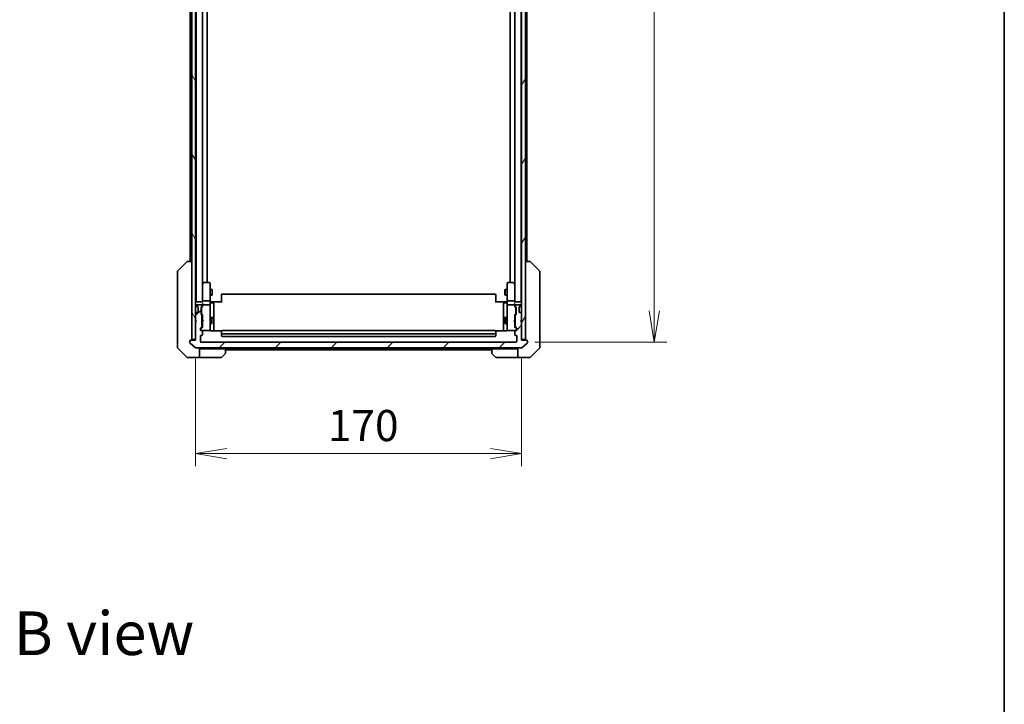
# Model space of a CAD drawing. Units: millimetres. Extents: x -2262 to 8942, y 52 to 1878.
# Drawn here: x 2122 to 2636, y 1165 to 1522 of the extents above; entities that cross this region are included whole.
import ezdxf

# ---------------------------------------------------------------- set-up
doc = ezdxf.new("R2010")
doc.units = ezdxf.units.MM
doc.header["$LTSCALE"] = 6.5
doc.layers.get('Defpoints').update_dxf_attribs({"lineweight": 25})
for name, color, linetype, lineweight in [('Border (ISO)', 7, 'Continuous', 35), ('Dimension (ISO)', 7, 'Continuous', 18), ('Hatch (ISO)', 1, 'Continuous', 18), ('Symbol (ISO)', 7, 'Continuous', 18), ('Visible (ISO)', 7, 'Continuous', 35)]:
    doc.layers.add(name, color=color, linetype=linetype, lineweight=lineweight)
doc.styles.add('Note Text (TK)', font='MS PGothic.ttf')
doc.dimstyles.new('Default - Method 1b (TK)', dxfattribs={"dimscale": 6.5, "dimtxt": 2.5, "dimasz": 2.5, "dimexe": 1, "dimexo": 1.5, "dimgap": 1, "dimtad": 1, "dimrnd": 1e-08, "dimdsep": 46, "dimtxsty": 'Note Text (TK)', "dimblk": 'OPEN', "dimcen": 0.09, "dimdle": 5, "dimclrd": 100, "dimclre": 100, "dimclrt": 7, "dimadec": 1, "dimazin": 1, "dimtfac": 1, "dimtmove": 0, "dimatfit": 3, "dimldrblk": 'OPEN', "dimfxl": 1, "dimtolj": 1, "dimlwd": -1, "dimlwe": -1, "dimarcsym": 0})

# ---------------------------------------------------------------- blocks, each defined once
blk = doc.blocks.new('Borders tk図枠')
at = {"layer": 'Border (ISO)'}
blk.add_line((405.5, 289), (405.5, 8), dxfattribs=at)
blk = doc.blocks.new('_Open')
at = {"color": 0, "linetype": 'ByBlock', "lineweight": -2}
for p, q in [((-1, 0.167), (0, 0)), ((-1, -0.167), (0, 0)), ((0, 0), (-1, 0))]:
    blk.add_line(p, q, dxfattribs=at)
blk = doc.blocks.new('*D11')
at = {"layer": 'Defpoints', "color": 0}
for p in [(2214.01, 1354.72), (2384.01, 1354.72), (2384.01, 1295.61)]:
    blk.add_point(p, dxfattribs=at)
at = {"layer": 'Dimension (ISO)', "color": 100}
for p, q in [((2214.01, 1344.97), (2214.01, 1289.11)), ((2384.01, 1344.97), (2384.01, 1289.11)), ((2230.26, 1295.61), (2367.76, 1295.61))]:
    blk.add_line(p, q, dxfattribs=at)
at = {"layer": 'Dimension (ISO)', "color": 100, "xscale": 16.25, "yscale": 16.25, "zscale": 16.25, "rotation": 180}
blk.add_blockref('_Open', (2214.01, 1295.61), dxfattribs=at)
at = {"layer": 'Dimension (ISO)', "color": 100, "xscale": 16.25, "yscale": 16.25, "zscale": 16.25}
blk.add_blockref('_Open', (2384.01, 1295.61), dxfattribs=at)
at = {"layer": 'Dimension (ISO)', "color": 7, "insert": (2282.94, 1310.24), "char_height": 16.25, "attachment_point": 4, "style": 'Note Text (TK)'}
blk.add_mtext('\\A1;170', dxfattribs=at)
blk = doc.blocks.new('*D12')
at = {"layer": 'Defpoints', "color": 0}
for p in [(2381.21, 1775.72), (2381.21, 1353.72), (2453.21, 1353.72)]:
    blk.add_point(p, dxfattribs=at)
at = {"layer": 'Dimension (ISO)', "color": 100}
for p, q in [((2390.96, 1775.72), (2459.71, 1775.72)), ((2453.21, 1759.47), (2453.21, 1369.97)), ((2390.96, 1353.72), (2459.71, 1353.72))]:
    blk.add_line(p, q, dxfattribs=at)
at = {"layer": 'Dimension (ISO)', "color": 100, "xscale": 16.25, "yscale": 16.25, "zscale": 16.25}
for p, rotation in [((2453.21, 1775.72), 90), ((2453.21, 1353.72), 270)]:
    blk.add_blockref('_Open', p, dxfattribs=dict(at, rotation=rotation))
at = {"layer": 'Dimension (ISO)', "color": 7, "insert": (2438.59, 1548.01), "char_height": 16.25, "attachment_point": 4, "rotation": 90, "style": 'Note Text (TK)'}
blk.add_mtext('\\A1;422', dxfattribs=at)

msp = doc.modelspace()

# ---------------------------------------------------------------- hatches: boundary and pattern name
at = {"layer": 'Hatch (ISO)'}
h = msp.add_hatch(dxfattribs=at)
h.set_pattern_fill('ANSI31', color=256, scale=165.1, angle=75.000175, style=0)
h.set_pattern_definition([(120.0002, (0, 0), (-17.87257, -10.3188), [])])
h.paths.add_polyline_path([(2212.0102, 1355.0173), (2214.0102, 1355.0173), (2214.0102, 1364.2173), (2214.0102, 1365.2173), (2214.0102, 1368.593), (2214.0102, 1372.8415), (2214.0102, 1372.9173), (2214.0102, 1756.5173), (2214.0102, 1756.593), (2214.0102, 1760.8415), (2214.0102, 1764.2173), (2214.0102, 1765.2173), (2214.0102, 1774.4173), (2212.0102, 1774.4173)])
h = msp.add_hatch(dxfattribs=at)
h.set_pattern_fill('ANSI31', color=256, scale=165.1, angle=14.999978, style=0)
h.set_pattern_definition([(60, (0, 0), (-17.8726, 10.31876), [])])
h.paths.add_polyline_path([(2384.0102, 1355.0173), (2386.0102, 1355.0173), (2386.0102, 1774.4173), (2384.0102, 1774.4173), (2384.0102, 1765.2173), (2384.0102, 1764.2173), (2384.0102, 1760.8415), (2384.0102, 1756.593), (2384.0102, 1756.5173), (2384.0102, 1372.9173), (2384.0102, 1372.8415), (2384.0102, 1368.593), (2384.0102, 1365.2173), (2384.0102, 1364.2173)])
h = msp.add_hatch(dxfattribs=at)
h.set_pattern_fill('ANSI31', color=256, scale=165.1, style=0)
h.set_pattern_definition([(45, (0, 0), (-14.59292, 14.59292), [])])
edge = h.paths.add_edge_path()
edge.add_ellipse((2386.7102, 1354.4173), major_axis=(0, 0.3), ratio=1, start_angle=270, end_angle=360)
edge.add_line((2386.7102, 1354.7173), (2384.0102, 1354.7173))
edge.add_line((2384.0102, 1354.7173), (2384.0102, 1355.0173))
edge.add_line((2384.0102, 1355.0173), (2384.0102, 1364.2173))
edge.add_line((2384.0102, 1364.2173), (2383.5102, 1364.7173))
edge.add_line((2383.5102, 1364.7173), (2384.0102, 1365.2173))
edge.add_line((2384.0102, 1365.2173), (2384.0102, 1368.593))
edge.add_ellipse((2383.7102, 1368.593), major_axis=(0, 0.3), ratio=1, start_angle=270, end_angle=315)
edge.add_line((2383.9223, 1368.8051), (2383.5981, 1369.1294))
edge.add_ellipse((2383.3859, 1368.9173), major_axis=(-0.2121, 0.2121), ratio=1, start_angle=270, end_angle=315)
edge.add_line((2383.3859, 1369.2173), (2383.0102, 1369.2173))
edge.add_ellipse((2383.0102, 1369.5173), major_axis=(-0.3, 0), ratio=1, start_angle=0, end_angle=90, ccw=False)
edge.add_line((2382.7102, 1369.5173), (2382.7102, 1371.9173))
edge.add_ellipse((2383.0102, 1371.9173), major_axis=(0, 0.3), ratio=1, start_angle=0, end_angle=90, ccw=False)
edge.add_line((2383.0102, 1372.2173), (2383.3859, 1372.2173))
edge.add_ellipse((2383.3859, 1372.5173), major_axis=(0.3, 0), ratio=1, start_angle=270, end_angle=315)
edge.add_line((2383.5981, 1372.3051), (2383.9223, 1372.6294))
edge.add_ellipse((2383.7102, 1372.8415), major_axis=(0.2121, 0.2121), ratio=1, start_angle=270, end_angle=315)
edge.add_line((2384.0102, 1372.8415), (2384.0102, 1372.9173))
edge.add_ellipse((2383.7102, 1372.9173), major_axis=(0, 0.3), ratio=1, start_angle=270, end_angle=360)
edge.add_line((2383.7102, 1373.2173), (2381.0102, 1373.2173))
edge.add_ellipse((2381.0102, 1372.9173), major_axis=(-0.3, 0), ratio=1, start_angle=270, end_angle=360)
edge.add_line((2380.7102, 1372.9173), (2380.7102, 1372.5415))
edge.add_ellipse((2381.0102, 1372.5415), major_axis=(0, -0.3), ratio=1, start_angle=270, end_angle=315)
edge.add_line((2380.7981, 1372.3294), (2381.1223, 1372.0051))
edge.add_ellipse((2380.9102, 1371.793), major_axis=(0.2121, -0.2121), ratio=1, start_angle=45, end_angle=90, ccw=False)
edge.add_line((2381.2102, 1371.793), (2381.2102, 1368.2915))
edge.add_ellipse((2380.9102, 1368.2915), major_axis=(0, -0.3), ratio=1, start_angle=45, end_angle=90, ccw=False)
edge.add_line((2381.1223, 1368.0794), (2380.7981, 1367.7551))
edge.add_ellipse((2381.0102, 1367.543), major_axis=(-0.2121, -0.2121), ratio=1, start_angle=270, end_angle=315)
edge.add_line((2380.7102, 1367.543), (2380.7102, 1361.8915))
edge.add_ellipse((2381.0102, 1361.8915), major_axis=(0, -0.3), ratio=1, start_angle=270, end_angle=315)
edge.add_line((2380.7981, 1361.6794), (2381.4223, 1361.0551))
edge.add_ellipse((2381.2102, 1360.843), major_axis=(0.2121, -0.2121), ratio=1, start_angle=45, end_angle=90, ccw=False)
edge.add_line((2381.5102, 1360.843), (2381.5102, 1360.0173))
edge.add_ellipse((2381.2102, 1360.0173), major_axis=(0, -0.3), ratio=1, start_angle=0, end_angle=90, ccw=False)
edge.add_line((2381.2102, 1359.7173), (2380.8102, 1359.7173))
edge.add_ellipse((2380.8102, 1359.4173), major_axis=(-0.3, 0), ratio=1, start_angle=270, end_angle=360)
edge.add_line((2380.5102, 1359.4173), (2380.5102, 1357.5173))
edge.add_ellipse((2380.8102, 1357.5173), major_axis=(0, -0.3), ratio=1, start_angle=270, end_angle=360)
edge.add_line((2380.8102, 1357.2173), (2381.2102, 1357.2173))
edge.add_ellipse((2381.2102, 1356.9173), major_axis=(0.3, 0), ratio=1, start_angle=0, end_angle=90, ccw=False)
edge.add_line((2381.5102, 1356.9173), (2381.5102, 1354.0173))
edge.add_ellipse((2381.2102, 1354.0173), major_axis=(0, -0.3), ratio=1, start_angle=0, end_angle=90, ccw=False)
edge.add_line((2381.2102, 1353.7173), (2216.8102, 1353.7173))
edge.add_ellipse((2216.8102, 1354.0173), major_axis=(-0.3, 0), ratio=1, start_angle=0, end_angle=90, ccw=False)
edge.add_line((2216.5102, 1354.0173), (2216.5102, 1356.9173))
edge.add_ellipse((2216.8102, 1356.9173), major_axis=(0, 0.3), ratio=1, start_angle=0, end_angle=90, ccw=False)
edge.add_line((2216.8102, 1357.2173), (2217.2102, 1357.2173))
edge.add_ellipse((2217.2102, 1357.5173), major_axis=(0.3, 0), ratio=1, start_angle=270, end_angle=360)
edge.add_line((2217.5102, 1357.5173), (2217.5102, 1359.4173))
edge.add_ellipse((2217.2102, 1359.4173), major_axis=(0, 0.3), ratio=1, start_angle=270, end_angle=360)
edge.add_line((2217.2102, 1359.7173), (2216.8102, 1359.7173))
edge.add_ellipse((2216.8102, 1360.0173), major_axis=(-0.3, 0), ratio=1, start_angle=0, end_angle=90, ccw=False)
edge.add_line((2216.5102, 1360.0173), (2216.5102, 1360.843))
edge.add_ellipse((2216.8102, 1360.843), major_axis=(0, 0.3), ratio=1, start_angle=45, end_angle=90, ccw=False)
edge.add_line((2216.5981, 1361.0551), (2217.2223, 1361.6794))
edge.add_ellipse((2217.0102, 1361.8915), major_axis=(0.2121, 0.2121), ratio=1, start_angle=270, end_angle=315)
edge.add_line((2217.3102, 1361.8915), (2217.3102, 1367.543))
edge.add_ellipse((2217.0102, 1367.543), major_axis=(0, 0.3), ratio=1, start_angle=270, end_angle=315)
edge.add_line((2217.2223, 1367.7551), (2216.8981, 1368.0794))
edge.add_ellipse((2217.1102, 1368.2915), major_axis=(-0.2121, 0.2121), ratio=1, start_angle=45, end_angle=90, ccw=False)
edge.add_line((2216.8102, 1368.2915), (2216.8102, 1371.793))
edge.add_ellipse((2217.1102, 1371.793), major_axis=(0, 0.3), ratio=1, start_angle=45, end_angle=90, ccw=False)
edge.add_line((2216.8981, 1372.0051), (2217.2223, 1372.3294))
edge.add_ellipse((2217.0102, 1372.5415), major_axis=(0.2121, 0.2121), ratio=1, start_angle=270, end_angle=315)
edge.add_line((2217.3102, 1372.5415), (2217.3102, 1372.9173))
edge.add_ellipse((2217.0102, 1372.9173), major_axis=(0, 0.3), ratio=1, start_angle=270, end_angle=360)
edge.add_line((2217.0102, 1373.2173), (2214.3102, 1373.2173))
edge.add_ellipse((2214.3102, 1372.9173), major_axis=(-0.3, 0), ratio=1, start_angle=270, end_angle=360)
edge.add_line((2214.0102, 1372.9173), (2214.0102, 1372.8415))
edge.add_ellipse((2214.3102, 1372.8415), major_axis=(0, -0.3), ratio=1, start_angle=270, end_angle=315)
edge.add_line((2214.0981, 1372.6294), (2214.4223, 1372.3051))
edge.add_ellipse((2214.6344, 1372.5173), major_axis=(0.2121, -0.2121), ratio=1, start_angle=270, end_angle=315)
edge.add_line((2214.6344, 1372.2173), (2215.0102, 1372.2173))
edge.add_ellipse((2215.0102, 1371.9173), major_axis=(0.3, 0), ratio=1, start_angle=0, end_angle=90, ccw=False)
edge.add_line((2215.3102, 1371.9173), (2215.3102, 1369.5173))
edge.add_ellipse((2215.0102, 1369.5173), major_axis=(0, -0.3), ratio=1, start_angle=0, end_angle=90, ccw=False)
edge.add_line((2215.0102, 1369.2173), (2214.6344, 1369.2173))
edge.add_ellipse((2214.6344, 1368.9173), major_axis=(-0.3, 0), ratio=1, start_angle=270, end_angle=315)
edge.add_line((2214.4223, 1369.1294), (2214.0981, 1368.8051))
edge.add_ellipse((2214.3102, 1368.593), major_axis=(-0.2121, -0.2121), ratio=1, start_angle=270, end_angle=315)
edge.add_line((2214.0102, 1368.593), (2214.0102, 1365.2173))
edge.add_line((2214.0102, 1365.2173), (2214.5102, 1364.7173))
edge.add_line((2214.5102, 1364.7173), (2214.0102, 1364.2173))
edge.add_line((2214.0102, 1364.2173), (2214.0102, 1355.0173))
edge.add_line((2214.0102, 1355.0173), (2214.0102, 1354.7173))
edge.add_line((2214.0102, 1354.7173), (2211.3102, 1354.7173))
edge.add_ellipse((2211.3102, 1354.4173), major_axis=(-0.3, 0), ratio=1, start_angle=270, end_angle=360)
edge.add_line((2211.0102, 1354.4173), (2211.0102, 1353.3578))
edge.add_ellipse((2211.3102, 1353.3578), major_axis=(0, -0.3), ratio=1, start_angle=270, end_angle=320.194429)
edge.add_line((2211.1181, 1353.1273), (2213.9267, 1350.7868))
edge.add_ellipse((2214.1188, 1351.0173), major_axis=(0.2305, -0.1921), ratio=1, start_angle=270, end_angle=309.805571)
edge.add_line((2214.1188, 1350.7173), (2383.9016, 1350.7173))
edge.add_ellipse((2383.9016, 1351.0173), major_axis=(0.3, 0), ratio=1, start_angle=270, end_angle=309.805571)
edge.add_line((2384.0936, 1350.7868), (2386.9022, 1353.1273))
edge.add_ellipse((2386.7102, 1353.3578), major_axis=(0.2305, 0.1921), ratio=1, start_angle=270, end_angle=320.194429)
edge.add_line((2387.0102, 1353.3578), (2387.0102, 1354.4173))

# ---------------------------------------------------------------- linework, layer by layer
at = {"layer": 'Visible (ISO)'}
for p, q in [((2212.0102, 1774.4173), (2212.0102, 1355.0173)), ((2214.0102, 1355.0173), (2214.0102, 1774.4173)), ((2384.0102, 1774.4173), (2384.0102, 1355.0173)), ((2386.0102, 1355.0173), (2386.0102, 1774.4173)), ((2214.2102, 1754.7173), (2214.2102, 1374.7173)), ((2217.5102, 1375.093), (2217.5102, 1754.3415)), ((2380.5102, 1754.3415), (2380.5102, 1375.093)), ((2383.8102, 1374.7173), (2383.8102, 1754.7173)), ((2220.0102, 1384.7173), (2220.0102, 1744.7173)), ((2378.0102, 1744.7173), (2378.0102, 1384.7173)), ((2211.2102, 1562.2073), (2211.2102, 1395.7173)), ((2386.8102, 1395.7173), (2386.8102, 1562.2073)), ((2204.6566, 1390.8637), (2209.3637, 1395.5708)), ((2209.7174, 1395.7173), (2209.7173, 1395.7173)), ((2212.0102, 1395.7173), (2209.7174, 1395.7173)), ((2388.303, 1395.7173), (2386.0102, 1395.7173)), ((2388.3031, 1395.7173), (2388.303, 1395.7173)), ((2393.3637, 1390.8637), (2388.6566, 1395.5708)), ((2204.5102, 1390.5102), (2204.5102, 1389.5345)), ((2204.5102, 1389.5345), (2204.5102, 1356.5224)), ((2393.5102, 1389.5345), (2393.5102, 1390.5102)), ((2393.5102, 1356.5224), (2393.5102, 1389.5345)), ((2217.5702, 1383.8639), (2217.5102, 1383.7839)), ((2217.5102, 1383.6839), (2217.5102, 1375.093)), ((2218.1202, 1384.5973), (2217.5702, 1383.8639)), ((2217.8102, 1383.6539), (2217.6546, 1383.8095)), ((2221.2102, 1384.7173), (2218.3602, 1384.7173)), ((2221.5102, 1383.6539), (2221.5102, 1384.4173)), ((2221.5102, 1375.093), (2221.5102, 1383.6539)), ((2376.5102, 1384.4173), (2376.5102, 1383.6539)), ((2376.5102, 1383.6539), (2376.5102, 1375.093)), ((2379.6602, 1384.7173), (2376.8102, 1384.7173)), ((2380.4502, 1383.8639), (2379.9002, 1384.5973)), ((2380.2102, 1383.6539), (2380.3658, 1383.8095)), ((2380.5102, 1383.7839), (2380.4502, 1383.8639)), ((2380.5102, 1375.093), (2380.5102, 1383.6839)), ((2221.5102, 1381.2173), (2222.5602, 1381.2173)), ((2221.5102, 1378.2173), (2222.5602, 1378.2173)), ((2222.5602, 1378.2173), (2222.5602, 1381.2173)), ((2222.7135, 1380.9105), (2222.5602, 1381.2173)), ((2222.7135, 1378.524), (2222.5602, 1378.2173)), ((2222.7135, 1380.9105), (2222.7135, 1378.524)), ((2227.5102, 1378.3587), (2227.5102, 1378.4173)), ((2227.5102, 1378.3587), (2227.5102, 1377.6516)), ((2227.5102, 1377.5102), (2227.5102, 1377.6516)), ((2227.5102, 1377.5102), (2227.5102, 1375.1315)), ((2370.2102, 1378.7173), (2227.8102, 1378.7173)), ((2370.5102, 1378.4173), (2370.5102, 1378.3587)), ((2370.5102, 1377.6516), (2370.5102, 1378.3587)), ((2370.5102, 1377.6516), (2370.5102, 1377.5102)), ((2370.5102, 1375.1315), (2370.5102, 1377.5102)), ((2375.3068, 1380.9105), (2375.4602, 1381.2173)), ((2375.3068, 1378.524), (2375.3068, 1380.9105)), ((2375.3068, 1378.524), (2375.4602, 1378.2173)), ((2375.4602, 1381.2173), (2375.4602, 1378.2173)), ((2376.5102, 1381.2173), (2375.4602, 1381.2173)), ((2376.5102, 1378.2173), (2375.4602, 1378.2173)), ((2214.2102, 1374.7173), (2214.0102, 1374.7173)), ((2214.0102, 1372.9173), (2214.0102, 1372.8415)), ((2214.0981, 1372.6294), (2214.4223, 1372.3051)), ((2214.3102, 1374.7173), (2214.2102, 1374.7173)), ((2217.5981, 1374.7173), (2214.3102, 1374.7173)), ((2217.0102, 1373.2173), (2214.3102, 1373.2173)), ((2214.4223, 1372.3051), (2214.4428, 1372.2847)), ((2214.6344, 1372.2173), (2215.0102, 1372.2173)), ((2215.3102, 1371.9173), (2215.3102, 1369.5173)), ((2216.8102, 1368.2915), (2216.8102, 1371.793)), ((2216.8981, 1372.0051), (2217.2223, 1372.3294)), ((2217.0102, 1371.593), (2217.0102, 1371.4496)), ((2217.0102, 1371.4496), (2217.0102, 1368.635)), ((2217.0981, 1371.8051), (2217.5102, 1372.2173)), ((2217.3102, 1372.5415), (2217.3102, 1372.9173)), ((2217.5102, 1375.093), (2217.5102, 1374.7173)), ((2217.5102, 1373.293), (2217.5102, 1372.9173)), ((2217.5102, 1372.9173), (2217.5102, 1372.0412)), ((2221.2102, 1375.2173), (2217.8102, 1375.2173)), ((2221.2102, 1373.2173), (2217.8102, 1373.2173)), ((2221.5102, 1375.093), (2221.5102, 1372.9173)), ((2221.5102, 1372.099), (2221.5102, 1372.9173)), ((2221.5102, 1360.9027), (2221.5102, 1372.099)), ((2221.5179, 1374.7173), (2221.7352, 1374.7173)), ((2222.0102, 1374.7173), (2221.7352, 1374.7173)), ((2221.8102, 1374.116), (2223.2102, 1374.116)), ((2222.0102, 1374.7173), (2227.8102, 1374.7173)), ((2223.5102, 1369.8863), (2223.5102, 1373.816)), ((2227.5102, 1374.7173), (2227.5102, 1375.1315)), ((2370.2102, 1374.7173), (2376.0102, 1374.7173)), ((2370.5102, 1375.1315), (2370.5102, 1374.7173)), ((2374.5102, 1373.816), (2374.5102, 1369.8863)), ((2376.2102, 1374.116), (2374.8102, 1374.116)), ((2376.2851, 1374.7173), (2376.0102, 1374.7173)), ((2376.2851, 1374.7173), (2376.5024, 1374.7173)), ((2376.5102, 1372.9173), (2376.5102, 1375.093)), ((2376.5102, 1372.9173), (2376.5102, 1372.099)), ((2376.5102, 1372.099), (2376.5102, 1360.9027)), ((2380.2102, 1375.2173), (2376.8102, 1375.2173)), ((2380.2102, 1373.2173), (2376.8102, 1373.2173)), ((2383.7102, 1374.7173), (2380.4223, 1374.7173)), ((2380.5102, 1374.7173), (2380.5102, 1375.093)), ((2380.5102, 1372.9173), (2380.5102, 1373.293)), ((2380.5102, 1372.0412), (2380.5102, 1372.9173)), ((2380.5102, 1372.2173), (2380.9223, 1371.8051)), ((2380.7102, 1372.9173), (2380.7102, 1372.5415)), ((2380.7981, 1372.3294), (2381.1223, 1372.0051)), ((2383.7102, 1373.2173), (2381.0102, 1373.2173)), ((2381.0102, 1371.4496), (2381.0102, 1371.593)), ((2381.0102, 1368.635), (2381.0102, 1371.4496)), ((2381.2102, 1371.793), (2381.2102, 1368.2915)), ((2382.7102, 1369.5173), (2382.7102, 1371.9173)), ((2383.0102, 1372.2173), (2383.3859, 1372.2173)), ((2383.5776, 1372.2847), (2383.5981, 1372.3051)), ((2383.5981, 1372.3051), (2383.9223, 1372.6294)), ((2383.8102, 1374.7173), (2383.7102, 1374.7173)), ((2384.0102, 1374.7173), (2383.8102, 1374.7173)), ((2384.0102, 1372.8415), (2384.0102, 1372.9173)), ((2214.0102, 1368.593), (2214.0102, 1365.2173)), ((2214.4223, 1369.1294), (2214.0981, 1368.8051)), ((2214.4428, 1369.1498), (2214.4223, 1369.1294)), ((2215.0102, 1369.2173), (2214.6344, 1369.2173)), ((2217.2223, 1367.7551), (2216.8981, 1368.0794)), ((2217.0102, 1368.635), (2217.0102, 1368.4916)), ((2217.0981, 1368.2794), (2217.5102, 1367.8673)), ((2217.3102, 1361.8915), (2217.3102, 1367.543)), ((2217.3102, 1366.2173), (2217.5102, 1366.2173)), ((2217.5102, 1368.0434), (2217.5102, 1365.2173)), ((2221.5102, 1366.2173), (2222.3602, 1366.2173)), ((2223.2102, 1366.5118), (2221.8102, 1366.5118)), ((2222.3602, 1363.2173), (2222.3602, 1366.2173)), ((2222.5135, 1365.9105), (2222.3602, 1366.2173)), ((2223.5102, 1366.2118), (2223.5102, 1369.8863)), ((2223.5102, 1366.0402), (2223.5102, 1366.2118)), ((2223.5102, 1359.6274), (2223.5102, 1366.0402)), ((2374.5102, 1369.8863), (2374.5102, 1366.2118)), ((2374.5102, 1366.2118), (2374.5102, 1366.0402)), ((2374.5102, 1366.0402), (2374.5102, 1359.6274)), ((2376.2102, 1366.5118), (2374.8102, 1366.5118)), ((2375.5068, 1365.9105), (2375.6602, 1366.2173)), ((2375.6602, 1366.2173), (2375.6602, 1363.2173)), ((2376.5102, 1366.2173), (2375.6602, 1366.2173)), ((2380.9223, 1368.2794), (2380.5102, 1367.8673)), ((2380.5102, 1365.2173), (2380.5102, 1368.0434)), ((2380.7102, 1366.2173), (2380.5102, 1366.2173)), ((2380.7102, 1367.543), (2380.7102, 1361.8915)), ((2381.1223, 1368.0794), (2380.7981, 1367.7551)), ((2381.0102, 1368.4916), (2381.0102, 1368.635)), ((2383.3859, 1369.2173), (2383.0102, 1369.2173)), ((2383.5981, 1369.1294), (2383.5776, 1369.1498)), ((2383.9223, 1368.8051), (2383.5981, 1369.1294)), ((2384.0102, 1365.2173), (2384.0102, 1368.593)), ((2214.0102, 1365.2173), (2214.5102, 1364.7173)), ((2214.5102, 1364.7173), (2214.0102, 1364.2173)), ((2214.0102, 1364.2173), (2214.0102, 1354.7173)), ((2216.5102, 1360.0173), (2216.5102, 1360.843)), ((2216.5981, 1361.0551), (2217.2223, 1361.6794)), ((2217.5102, 1361.5673), (2216.7981, 1360.8551)), ((2217.3102, 1363.2173), (2217.5102, 1363.2173)), ((2217.5102, 1365.2173), (2217.5702, 1365.1573)), ((2217.5702, 1364.2773), (2217.5102, 1364.2173)), ((2217.5102, 1364.2173), (2217.5102, 1361.3912)), ((2218.0102, 1364.7173), (2217.5702, 1365.1573)), ((2218.0102, 1364.7173), (2217.5702, 1364.2773)), ((2221.5102, 1363.2173), (2222.3602, 1363.2173)), ((2221.5102, 1360.0173), (2221.5102, 1360.9027)), ((2222.5135, 1363.524), (2222.3602, 1363.2173)), ((2222.5135, 1365.9105), (2222.5135, 1363.524)), ((2375.5068, 1363.524), (2375.5068, 1365.9105)), ((2375.5068, 1363.524), (2375.6602, 1363.2173)), ((2376.5102, 1363.2173), (2375.6602, 1363.2173)), ((2376.5102, 1360.9027), (2376.5102, 1360.0173)), ((2380.0102, 1364.7173), (2380.4502, 1365.1573)), ((2380.0102, 1364.7173), (2380.4502, 1364.2773)), ((2380.4502, 1365.1573), (2380.5102, 1365.2173)), ((2380.5102, 1364.2173), (2380.4502, 1364.2773)), ((2380.5102, 1361.3912), (2380.5102, 1364.2173)), ((2380.7102, 1363.2173), (2380.5102, 1363.2173)), ((2380.5102, 1361.5673), (2381.2223, 1360.8551)), ((2380.7981, 1361.6794), (2381.4223, 1361.0551)), ((2381.5102, 1360.843), (2381.5102, 1360.0173)), ((2383.5102, 1364.7173), (2384.0102, 1365.2173)), ((2384.0102, 1364.2173), (2383.5102, 1364.7173)), ((2384.0102, 1354.7173), (2384.0102, 1364.2173)), ((2204.5102, 1356.5224), (2204.5102, 1355.0544)), ((2216.5102, 1354.0173), (2216.5102, 1356.9173)), ((2216.7102, 1360.643), (2216.7102, 1360.5065)), ((2216.7102, 1360.5065), (2216.7102, 1360.0173)), ((2217.2102, 1359.7173), (2216.8102, 1359.7173)), ((2216.8102, 1357.2173), (2217.2102, 1357.2173)), ((2217.2102, 1359.7173), (2221.2102, 1359.7173)), ((2217.5102, 1357.5173), (2217.5102, 1359.4173)), ((2221.2102, 1359.7173), (2221.2335, 1359.7173)), ((2227.5961, 1359.6274), (2222.0102, 1359.6274)), ((2227.5102, 1359.3587), (2227.5102, 1359.4173)), ((2227.5102, 1359.3587), (2227.5102, 1358.6516)), ((2227.5102, 1358.5102), (2227.5102, 1358.6516)), ((2227.5102, 1358.5102), (2227.5102, 1358.3173)), ((2227.5102, 1358.3173), (2227.5102, 1357.0173)), ((2370.2102, 1359.7173), (2227.8102, 1359.7173)), ((2227.8102, 1358.0173), (2370.2102, 1358.0173)), ((2227.8102, 1356.7173), (2370.2102, 1356.7173)), ((2376.0102, 1359.6274), (2370.4242, 1359.6274)), ((2370.5102, 1359.4173), (2370.5102, 1359.3587)), ((2370.5102, 1358.6516), (2370.5102, 1359.3587)), ((2370.5102, 1358.6516), (2370.5102, 1358.5102)), ((2370.5102, 1358.3173), (2370.5102, 1358.5102)), ((2370.5102, 1357.0173), (2370.5102, 1358.3173)), ((2376.7869, 1359.7173), (2376.8102, 1359.7173)), ((2376.8102, 1359.7173), (2380.8102, 1359.7173)), ((2380.5102, 1359.4173), (2380.5102, 1357.5173)), ((2381.2102, 1359.7173), (2380.8102, 1359.7173)), ((2380.8102, 1357.2173), (2381.2102, 1357.2173)), ((2381.3102, 1360.5065), (2381.3102, 1360.643)), ((2381.3102, 1360.0173), (2381.3102, 1360.5065)), ((2381.5102, 1356.9173), (2381.5102, 1354.0173)), ((2393.5102, 1355.0544), (2393.5102, 1356.5224)), ((2204.5102, 1355.0544), (2204.5102, 1353.7173)), ((2204.5102, 1350.9244), (2204.5102, 1353.7173)), ((2204.6566, 1350.5708), (2209.3637, 1345.8637)), ((2211.0102, 1354.4173), (2211.0102, 1353.3578)), ((2211.1181, 1353.1273), (2213.9267, 1350.7868)), ((2214.0102, 1354.7173), (2211.3102, 1354.7173)), ((2212.0102, 1355.0173), (2214.0102, 1355.0173)), ((2214.1188, 1350.7173), (2383.9016, 1350.7173)), ((2216.0102, 1350.7173), (2216.0102, 1345.7173)), ((2381.2102, 1353.7173), (2216.8102, 1353.7173)), ((2382.0102, 1345.7173), (2382.0102, 1350.7173)), ((2384.0102, 1355.0173), (2386.0102, 1355.0173)), ((2386.7102, 1354.7173), (2384.0102, 1354.7173)), ((2384.0936, 1350.7868), (2386.9022, 1353.1273)), ((2387.0102, 1353.3578), (2387.0102, 1354.4173)), ((2388.6566, 1345.8637), (2393.3637, 1350.5708)), ((2393.5102, 1353.7173), (2393.5102, 1355.0544)), ((2393.5102, 1353.7173), (2393.5102, 1350.9244)), ((2212.0102, 1345.7173), (2209.7173, 1345.7173)), ((2216.0102, 1345.7173), (2212.0102, 1345.7173)), ((2217.0102, 1350.2173), (2216.0102, 1350.2173)), ((2216.0102, 1345.7173), (2217.0102, 1345.7173)), ((2229.5102, 1350.2173), (2217.0102, 1350.2173)), ((2217.0102, 1345.7173), (2227.3031, 1345.7173)), ((2229.3637, 1347.5708), (2227.6566, 1345.8637)), ((2229.5102, 1350.2173), (2229.5102, 1347.9244)), ((2229.5102, 1350.0173), (2368.5102, 1350.0173)), ((2229.5102, 1349.7173), (2368.5102, 1349.7173)), ((2368.5102, 1347.9244), (2368.5102, 1350.2173)), ((2368.5102, 1350.2173), (2381.0102, 1350.2173)), ((2370.3637, 1345.8637), (2368.6566, 1347.5708)), ((2381.0102, 1345.7173), (2370.7173, 1345.7173)), ((2382.0102, 1350.2173), (2381.0102, 1350.2173)), ((2381.0102, 1345.7173), (2382.0102, 1345.7173)), ((2382.0102, 1345.7173), (2386.0102, 1345.7173)), ((2386.0102, 1345.7173), (2388.3031, 1345.7173))]:
    msp.add_line(p, q, dxfattribs=at)
for centre, radius, start, end in [((2209.7173, 1395.2173), 0.5, 90, 135), ((2388.3031, 1395.2173), 0.5, 45, 90), ((2205.0102, 1390.5102), 0.5, 135, 180), ((2393.0102, 1390.5102), 0.5, 0, 45), ((2217.8102, 1383.6839), 0.3, 156.562004, 180), ((2217.8102, 1383.6839), 0.3, 143.130102, 156.562021), ((2218.3602, 1384.4173), 0.3, 90, 143.130102), ((2221.2102, 1384.4173), 0.3, 0, 90), ((2376.8102, 1384.4173), 0.3, 90, 180), ((2379.6602, 1384.4173), 0.3, 36.869898, 90), ((2380.2102, 1383.6839), 0.3, 23.437984, 36.869898), ((2380.2102, 1383.6839), 0.3, 0, 23.437984), ((2227.8102, 1378.4173), 0.3, 90, 180), ((2370.2102, 1378.4173), 0.3, 0, 90), ((2214.3102, 1374.4173), 0.3, 90, 180), ((2214.3102, 1372.9173), 0.3, 90, 180), ((2214.3102, 1372.8415), 0.3, 180, 225), ((2214.6344, 1372.5173), 0.3, 225, 270), ((2215.0102, 1371.9173), 0.3, 0, 90), ((2217.1102, 1371.793), 0.3, 135, 180), ((2217.0102, 1372.9173), 0.3, 0, 90), ((2217.0102, 1372.5415), 0.3, 315, 0), ((2217.8102, 1372.9173), 0.3, 156.562016, 180), ((2217.8102, 1372.9173), 0.3, 90, 121.244455), ((2221.2102, 1372.9173), 0.3, 0, 90), ((2221.8102, 1374.416), 0.3, 180, 270), ((2223.2102, 1373.816), 0.3, 0, 90), ((2374.8102, 1373.816), 0.3, 90, 180), ((2376.2102, 1374.416), 0.3, 270, 0), ((2376.8102, 1372.9173), 0.3, 90, 180), ((2380.2102, 1372.9173), 0.3, 58.755545, 90), ((2380.2102, 1372.9173), 0.3, 0, 23.437996), ((2381.0102, 1372.9173), 0.3, 90, 180), ((2381.0102, 1372.5415), 0.3, 180, 225), ((2380.9102, 1371.793), 0.3, 0, 45), ((2383.0102, 1371.9173), 0.3, 90, 180), ((2383.3859, 1372.5173), 0.3, 270, 315), ((2383.7102, 1374.4173), 0.3, 0, 90), ((2383.7102, 1372.9173), 0.3, 0, 90), ((2383.7102, 1372.8415), 0.3, 315, 0), ((2214.3102, 1368.593), 0.3, 135, 180), ((2214.6344, 1368.9173), 0.3, 90, 135), ((2215.0102, 1369.5173), 0.3, 270, 0), ((2217.1102, 1368.2915), 0.3, 180, 225), ((2217.0102, 1367.543), 0.3, 0, 45), ((2221.8102, 1366.8118), 0.3, 180, 270), ((2223.2102, 1366.2118), 0.3, 0, 90), ((2374.8102, 1366.2118), 0.3, 90, 180), ((2376.2102, 1366.8118), 0.3, 270, 0), ((2381.0102, 1367.543), 0.3, 135, 180), ((2380.9102, 1368.2915), 0.3, 315, 0), ((2383.0102, 1369.5173), 0.3, 180, 270), ((2383.3859, 1368.9173), 0.3, 45, 90), ((2383.7102, 1368.593), 0.3, 0, 45), ((2216.8102, 1360.843), 0.3, 135, 180), ((2217.0102, 1361.8915), 0.3, 315, 0), ((2381.0102, 1361.8915), 0.3, 180, 225), ((2381.2102, 1360.843), 0.3, 0, 45), ((2216.8102, 1360.0173), 0.3, 180, 270), ((2216.8102, 1356.9173), 0.3, 90, 180), ((2217.0102, 1360.0173), 0.3, 180, 270), ((2217.2102, 1359.4173), 0.3, 0, 90), ((2217.2102, 1357.5173), 0.3, 270, 0), ((2221.2102, 1360.0173), 0.3, 270, 0), ((2221.2356, 1360.0173), 0.3, 270, 14.477512), ((2222.0102, 1360.2173), 0.5, 180, 194.477512), ((2227.8102, 1359.4173), 0.3, 90, 180), ((2227.8102, 1358.3173), 0.3, 180, 270), ((2227.8102, 1357.0173), 0.3, 180, 270), ((2370.2102, 1359.4173), 0.3, 0, 90), ((2370.2102, 1358.3173), 0.3, 270, 0), ((2370.2102, 1357.0173), 0.3, 270, 0), ((2376.7848, 1360.0173), 0.3, 165.522488, 270), ((2376.0102, 1360.2173), 0.5, 345.522488, 0), ((2376.8102, 1360.0173), 0.3, 180, 270), ((2380.8102, 1359.4173), 0.3, 90, 180), ((2380.8102, 1357.5173), 0.3, 180, 270), ((2381.0102, 1360.0173), 0.3, 270, 0), ((2381.2102, 1360.0173), 0.3, 270, 0), ((2381.2102, 1356.9173), 0.3, 0, 90), ((2205.0102, 1350.9244), 0.5, 180, 225), ((2211.3102, 1354.4173), 0.3, 90, 180), ((2211.3102, 1353.3578), 0.3, 180, 230.194429), ((2211.7102, 1355.0173), 0.3, 270, 0), ((2214.1188, 1351.0173), 0.3, 230.194429, 270), ((2216.8102, 1354.0173), 0.3, 180, 270), ((2381.2102, 1354.0173), 0.3, 270, 0), ((2383.9016, 1351.0173), 0.3, 270, 309.805571), ((2386.3102, 1355.0173), 0.3, 180, 270), ((2386.7102, 1354.4173), 0.3, 0, 90), ((2386.7102, 1353.3578), 0.3, 309.805571, 0), ((2393.0102, 1350.9244), 0.5, 315, 0), ((2209.7173, 1346.2173), 0.5, 225, 270), ((2227.3031, 1346.2173), 0.5, 270, 315), ((2229.0102, 1347.9244), 0.5, 315, 0), ((2369.0102, 1347.9244), 0.5, 180, 225), ((2370.7173, 1346.2173), 0.5, 225, 270), ((2388.3031, 1346.2173), 0.5, 270, 315)]:
    msp.add_arc(centre, radius, start, end, dxfattribs=at)
for centre, major_axis, ratio, start_param, end_param in [((2217.7876, 1383.6539), (-0.4823, -0.2411), 0.37002441, 4.52944541, 4.80417225), ((2380.2327, 1383.6539), (0.4823, -0.2411), 0.37002441, 1.47901306, 1.75373989), ((2217.3102, 1371.593), (0, 0.3), 0.99985076, 0.78532354, 1.57079633), ((2217.8102, 1375.093), (-0.3, 0), 0.41421356, 4.71238898, 6.28318531), ((2217.8102, 1373.293), (0, 0.4243), 0.70710678, 0.78539816, 1.57079633), ((2217.8102, 1371.938), (0.2958, -0.1246), 0.40041045, 3.30861727, 3.95211838), ((2217.8102, 1372.885), (-0.2044, 0.6487), 0.33843751, 1.23011504, 1.46454615), ((2217.8102, 1374.4173), (0.2772, -0.2772), 0.41421356, 1.96349541, 2.74889357), ((2217.8102, 1373.593), (0.2772, 0.2772), 0.41421356, 1.17809725, 1.96349541), ((2217.7876, 1372.9173), (-0.483, 0.2515), 0.33843751, 4.88684285, 5.16156968), ((2221.2102, 1375.093), (-0.3, 0), 0.41421356, 3.14159265, 4.71238898), ((2376.8102, 1375.093), (-0.3, 0), 0.41421356, 4.71238898, 6.28318531), ((2380.2102, 1375.093), (-0.3, 0), 0.41421356, 3.14159265, 4.71238898), ((2380.2102, 1374.4173), (0.2772, 0.2772), 0.41421356, 0.39269908, 1.17809725), ((2380.2102, 1373.593), (-0.2772, 0.2772), 0.41421356, 4.3196899, 5.10508806), ((2380.2327, 1372.9173), (0.483, 0.2515), 0.33843751, 1.12161563, 1.39634246), ((2380.2102, 1373.293), (0, 0.4243), 0.70710678, 4.71238898, 5.49778714), ((2380.2102, 1372.885), (0.2044, 0.6487), 0.33843751, 4.81863915, 5.05307036), ((2380.2102, 1371.938), (-0.2958, -0.1246), 0.40041045, 2.33106693, 2.97456804), ((2380.7102, 1371.593), (0, 0.3), 0.99985076, 4.71238898, 5.49786177), ((2217.3102, 1368.4916), (0, -0.3), 0.99985076, 4.71238898, 5.49786177), ((2217.8102, 1368.1465), (0.2958, 0.1246), 0.40041045, 2.33106693, 2.97456804), ((2380.2102, 1368.1465), (-0.2958, 0.1246), 0.40041045, 3.30861727, 3.95211838), ((2380.7102, 1368.4916), (0, -0.3), 0.99985076, 0.78532354, 1.57079633), ((2217.0102, 1360.643), (0, 0.3), 0.99985076, 0.78532354, 1.57079633), ((2217.8102, 1361.288), (0.2958, -0.1246), 0.40041045, 3.30861727, 3.95211838), ((2380.2102, 1361.288), (-0.2958, -0.1246), 0.40041045, 2.33106693, 2.97456804), ((2381.0102, 1360.643), (0, 0.3), 0.99985076, 4.71238898, 5.49786177)]:
    msp.add_ellipse(centre, major_axis=major_axis, ratio=ratio, start_param=start_param, end_param=end_param, dxfattribs=at)
for points, knots in [([(2217.5349, 1383.8033), (2217.5377, 1383.8043), (2217.5405, 1383.8053), (2217.5573, 1383.8103), (2217.5788, 1383.8131), (2217.6158, 1383.8132), (2217.6353, 1383.812), (2217.6546, 1383.8095)], [0.250886766, 0.250886766, 0.250886766, 0.250886766, 0.2528779694, 0.2528779694, 0.2619584182, 0.2619584182, 0.268388032, 0.268388032, 0.268388032, 0.268388032]), ([(2380.4854, 1383.8033), (2380.483, 1383.8042), (2380.4805, 1383.8051), (2380.4632, 1383.8104), (2380.4439, 1383.8129), (2380.4067, 1383.8133), (2380.3859, 1383.8121), (2380.3658, 1383.8095)], [0.3810312192, 0.3810312192, 0.3810312192, 0.3810312192, 0.382741903, 0.382741903, 0.3917616542, 0.3917616542, 0.3985536381, 0.3985536381, 0.3985536381, 0.3985536381]), ([(2217.5349, 1373.0366), (2217.5373, 1373.0421), (2217.5399, 1373.0476), (2217.5571, 1373.0815), (2217.5765, 1373.1078), (2217.6137, 1373.1451), (2217.6345, 1373.1616), (2217.6546, 1373.1738)], [0.3810312192, 0.3810312192, 0.3810312192, 0.3810312192, 0.382741903, 0.382741903, 0.3917616542, 0.3917616542, 0.3985536381, 0.3985536381, 0.3985536381, 0.3985536381]), ([(2221.5102, 1375.8798), (2221.5102, 1375.8104), (2221.5127, 1375.7386), (2221.5196, 1375.5902), (2221.5241, 1375.5137), (2221.5314, 1375.3567), (2221.5342, 1375.2762), (2221.5362, 1375.1143), (2221.5352, 1375.0329), (2221.5302, 1374.8726), (2221.5262, 1374.7938), (2221.5222, 1374.7173)], [0, 0, 0, 0, 0.022954349, 0.022954349, 0.045908698, 0.045908698, 0.068863048, 0.068863048, 0.091817397, 0.091817397, 0.114771746, 0.114771746, 0.114771746, 0.114771746]), ([(2376.5102, 1375.8798), (2376.5102, 1375.8104), (2376.5077, 1375.7386), (2376.5007, 1375.5902), (2376.4963, 1375.5137), (2376.489, 1375.3567), (2376.4861, 1375.2762), (2376.4842, 1375.1143), (2376.4852, 1375.0329), (2376.4902, 1374.8726), (2376.4942, 1374.7938), (2376.4982, 1374.7173)], [0, 0, 0, 0, 0.022954349, 0.022954349, 0.045908698, 0.045908698, 0.068863048, 0.068863048, 0.091817397, 0.091817397, 0.114771746, 0.114771746, 0.114771746, 0.114771746]), ([(2380.4854, 1373.0366), (2380.4827, 1373.0429), (2380.4798, 1373.0489), (2380.4631, 1373.0814), (2380.4416, 1373.1106), (2380.4046, 1373.1467), (2380.385, 1373.1621), (2380.3658, 1373.1738)], [0.250886766, 0.250886766, 0.250886766, 0.250886766, 0.2528779694, 0.2528779694, 0.2619584182, 0.2619584182, 0.268388032, 0.268388032, 0.268388032, 0.268388032]), ([(2221.7352, 1359.7173), (2221.7077, 1359.7369), (2221.6823, 1359.7593), (2221.6158, 1359.8289), (2221.5737, 1359.8949), (2221.5443, 1359.9686), (2221.5394, 1359.9824), (2221.5349, 1359.9967)], [-0.1237212871, -0.1237212871, -0.1237212871, -0.1237212871, -0.1144259318, -0.1144259318, -0.0948543073, -0.0948543073, -0.0906267725, -0.0906267725, -0.0906267725, -0.0906267725]), ([(2221.7352, 1359.7173), (2221.7638, 1359.6969), (2221.7946, 1359.6797), (2221.8793, 1359.6426), (2221.9499, 1359.6274), (2222.0102, 1359.6274)], [0.1237212871, 0.1237212871, 0.1237212871, 0.1237212871, 0.1333697264, 0.1333697264, 0.1514440253, 0.1514440253, 0.1514440253, 0.1514440253]), ([(2376.0102, 1359.6274), (2376.0704, 1359.6274), (2376.1411, 1359.6426), (2376.2258, 1359.6797), (2376.2566, 1359.6969), (2376.2851, 1359.7173)], [0.1514440253, 0.1514440253, 0.1514440253, 0.1514440253, 0.1695183242, 0.1695183242, 0.1791667634, 0.1791667634, 0.1791667634, 0.1791667634]), ([(2376.4854, 1359.9967), (2376.481, 1359.9824), (2376.4761, 1359.9686), (2376.4466, 1359.8949), (2376.4045, 1359.8289), (2376.3381, 1359.7593), (2376.3127, 1359.7369), (2376.2851, 1359.7173)], [0.0906267725, 0.0906267725, 0.0906267725, 0.0906267725, 0.0948543073, 0.0948543073, 0.1144259318, 0.1144259318, 0.1237212871, 0.1237212871, 0.1237212871, 0.1237212871])]:
    msp.add_open_spline(points, degree=3, knots=knots, dxfattribs=at)

# ---------------------------------------------------------------- block references
at = {"xscale": 6.5, "yscale": 6.5, "zscale": 6.5}
msp.add_blockref('Borders tk図枠', (0, 0), dxfattribs=at)

# ---------------------------------------------------------------- texts
at = {"layer": 'Symbol (ISO)', "color": 7, "insert": (2119.1145, 1202.0029), "char_height": 22.75, "width": 94.592112, "attachment_point": 4, "line_spacing_factor": 1.5, "style": 'Note Text (TK)'}
msp.add_mtext('\\fMS PGothic|b0|i0;{\\H22.7500;B view}', dxfattribs=at)

# ---------------------------------------------------------------- dimensions: what is measured, and where the dimension line sits
at = {"layer": 'Dimension (ISO)', "color": 100}
dim = msp.add_linear_dim(base=(2453.2102, 1353.7173), p1=(2381.2102, 1775.7173), p2=(2381.2102, 1353.7173), angle=90, dimstyle='Default - Method 1b (TK)', override={"dimgap": 1, "dimdec": 0, "dimtol": 0, "dimlim": 0, "dimtp": 0, "dimtm": 0, "dimtdec": 0, "dimtofl": 0, "dimatfit": 1}, dxfattribs=at)
dim.commit()
dim.dimension.update_dxf_attribs({"geometry": '*D12', "text_midpoint": (2453.2102, 1564.7173), "dimtype": 160})
dim = msp.add_linear_dim(base=(2384.0102, 1295.6147), p1=(2214.0102, 1354.7173), p2=(2384.0102, 1354.7173), dimstyle='Default - Method 1b (TK)', override={"dimgap": 1, "dimdec": 0, "dimtol": 0, "dimlim": 0, "dimtp": 0, "dimtm": 0, "dimtdec": 0, "dimtofl": 0, "dimatfit": 1}, dxfattribs=at)
dim.commit()
dim.dimension.update_dxf_attribs({"geometry": '*D11', "text_midpoint": (2299.0102, 1295.6147), "dimtype": 160})

doc.saveas('drawing.dxf')
